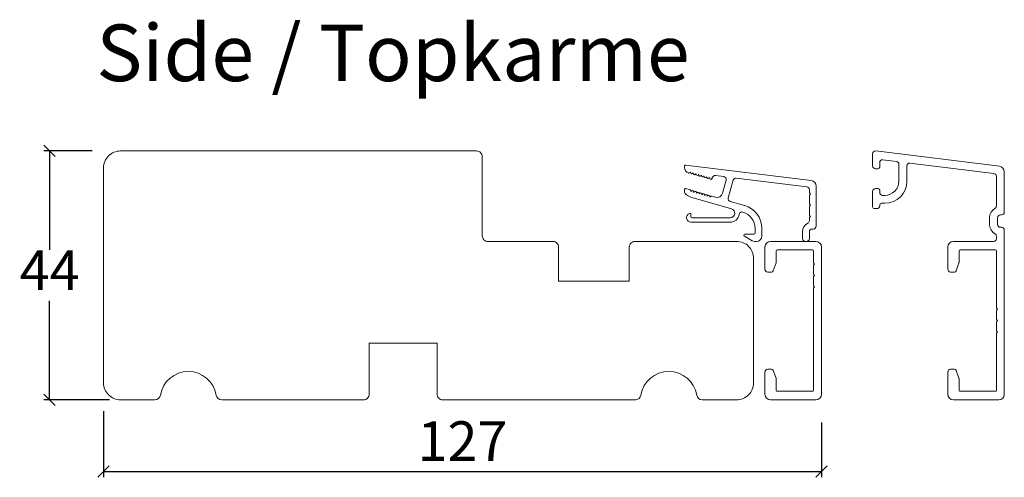
# Model space of a CAD drawing. Units: millimetres. Extents: x 2156 to 5277, y 963 to 2247.
# Drawn here: x 4615 to 4789, y 2089 to 2169 of the extents above; entities that cross this region are included whole.
import ezdxf

# ---------------------------------------------------------------- set-up
doc = ezdxf.new("R2010")
doc.units = ezdxf.units.MM
doc.layers.add('1', color=7, linetype='Continuous')
doc.layers.add('KON', color=7, linetype='Continuous')
doc.styles.get("Standard").update_dxf_attribs({"font": 'txt.shx', "height": 7})
doc.dimstyles.new('ISO-25', dxfattribs={"dimtxt": 2, "dimasz": 2, "dimexe": 1, "dimexo": 5, "dimgap": 1, "dimtad": 1, "dimtih": 1, "dimtoh": 1, "dimdec": 1, "dimtxsty": 'Standard', "dimblk": 'OBLIQUE', "dimcen": 5, "dimclrd": 1, "dimclre": 1, "dimadec": 0, "dimazin": 0, "dimtfac": 1, "dimtdec": 1, "dimtmove": 1, "dimatfit": 3, "dimldrblk": 'OBLIQUE', "dimfxl": 1.25, "dimarcsym": 0})

# ---------------------------------------------------------------- blocks, each defined once
blk = doc.blocks.new('_Oblique')
at = {"color": 0, "lineweight": -2}
blk.add_line((-0.5, -0.5), (0.5, 0.5), dxfattribs=at)
blk = doc.blocks.new('*D1152')
at = {"color": 1, "lineweight": -2, "transparency": 16777216}
for p, q in [((4627.34, 2146.25), (4618.81, 2146.25)), ((4619.81, 2146.25), (4619.81, 2128.75)), ((4619.81, 2102.25), (4619.81, 2119.75)), ((4630.38, 2102.25), (4618.81, 2102.25))]:
    blk.add_line(p, q, dxfattribs=at)
at = {"layer": 'Defpoints', "color": 0, "lineweight": 9, "transparency": 16777216}
for p in [(4632.34, 2146.25), (4619.81, 2102.25), (4635.38, 2102.25)]:
    blk.add_point(p, dxfattribs=at)
at = {"color": 1, "lineweight": -2, "transparency": 16777216, "xscale": 2, "yscale": 2, "zscale": 2}
for p, rotation in [((4619.81, 2146.25), 90), ((4619.81, 2102.25), 270)]:
    blk.add_blockref('_Oblique', p, dxfattribs=dict(at, rotation=rotation))
at = {"color": 0, "lineweight": 9, "transparency": 16777216, "insert": (4619.81, 2124.25), "char_height": 7, "attachment_point": 5}
blk.add_mtext('44', dxfattribs=at)
blk = doc.blocks.new('*D1207')
at = {"color": 1, "lineweight": -2, "transparency": 16777216}
for p, q in [((4629.34, 2100.25), (4629.34, 2088.55)), ((4756.34, 2098.25), (4756.34, 2088.55)), ((4629.34, 2089.55), (4756.34, 2089.55))]:
    blk.add_line(p, q, dxfattribs=at)
at = {"layer": 'Defpoints', "color": 0, "lineweight": 9, "transparency": 16777216}
for p in [(4629.34, 2105.25), (4756.34, 2103.25), (4756.34, 2089.55)]:
    blk.add_point(p, dxfattribs=at)
at = {"color": 1, "lineweight": -2, "transparency": 16777216, "xscale": 2, "yscale": 2, "zscale": 2, "rotation": 180}
blk.add_blockref('_Oblique', (4629.34, 2089.55), dxfattribs=at)
at = {"color": 1, "lineweight": -2, "transparency": 16777216, "xscale": 2, "yscale": 2, "zscale": 2}
blk.add_blockref('_Oblique', (4756.34, 2089.55), dxfattribs=at)
at = {"color": 0, "lineweight": 9, "transparency": 16777216, "insert": (4692.84, 2094.05), "char_height": 7, "attachment_point": 5}
blk.add_mtext('127', dxfattribs=at)

msp = doc.modelspace()

# ---------------------------------------------------------------- linework, layer by layer
at = {"lineweight": 9}
msp.add_lwpolyline([(4741.34, 2102.25), (4735.25, 2102.25, -0.365977), (4734.27, 2103.09, 0.845154), (4724.41, 2103.09, -0.365977), (4723.42, 2102.25), (4689.34, 2102.25, -0.414214), (4688.34, 2103.25), (4688.34, 2112.25), (4676.34, 2112.25), (4676.34, 2103.25, -0.414214), (4675.34, 2102.25), (4650.25, 2102.25, -0.365977), (4649.27, 2103.09, 0.845154), (4639.41, 2103.09, -0.365977), (4638.42, 2102.25), (4632.34, 2102.25, -0.414214), (4629.34, 2105.25), (4629.34, 2143.25, -0.414214), (4632.34, 2146.25), (4695.34, 2146.25, -0.414214), (4696.34, 2145.25), (4696.34, 2131.25, 0.414214), (4697.34, 2130.25), (4708.84, 2130.25, -0.414214), (4709.84, 2129.25), (4709.84, 2123.25), (4722.34, 2123.25), (4722.34, 2129.25, -0.414214), (4723.34, 2130.25), (4741.34, 2130.25, -0.414214), (4744.34, 2127.25), (4744.34, 2105.25, -0.414214)], format="xyb", close=True, dxfattribs=at)
at = {"layer": '1', "color": 3, "linetype": 'Continuous', "lineweight": 13, "ltscale": 1.2}
for p, q in [((4765.39, 2145.75), (4765.39, 2143.6)), ((4766.64, 2144.19), (4766.64, 2143.4)), ((4767.2, 2144.69), (4769.6, 2144.39)), ((4766.34, 2143.1), (4765.89, 2143.1)), ((4770.04, 2143.9), (4770.04, 2140.9)), ((4771.44, 2143.6), (4771.44, 2140.9)), ((4765.39, 2139.1), (4765.39, 2136.35)), ((4766.34, 2139.6), (4765.89, 2139.6)), ((4766.64, 2139.3), (4766.64, 2138.9)), ((4767.54, 2138.4), (4767.14, 2138.4)), ((4766.14, 2136.05), (4765.69, 2136.05)), ((4766.64, 2136.7), (4766.64, 2136.55)), ((4767.54, 2137), (4766.94, 2137)), ((4786.09, 2134.45), (4786.09, 2133.25)), ((4788.19, 2132.75), (4787.99, 2132.75)), ((4788.69, 2132.25), (4788.69, 2103.25)), ((4786.79, 2130.25), (4779.69, 2130.25)), ((4787.29, 2131.18), (4787.29, 2130.75)), ((4778.69, 2129.25), (4778.69, 2125.35)), ((4780.69, 2128.55), (4780.69, 2126.56)), ((4780.89, 2128.75), (4787.09, 2128.75)), ((4787.29, 2128.55), (4787.29, 2118.45)), ((4780.67, 2126.45), (4780.16, 2125.05)), ((4779.19, 2124.85), (4779.88, 2124.85)), ((4787.49, 2118.25), (4787.29, 2118.45)), ((4787.29, 2118.05), (4787.49, 2118.25)), ((4787.29, 2118.05), (4787.29, 2116.45)), ((4787.49, 2116.25), (4787.29, 2116.45)), ((4787.29, 2116.05), (4787.49, 2116.25)), ((4787.29, 2116.05), (4787.29, 2114.45)), ((4787.49, 2114.25), (4787.29, 2114.45)), ((4787.29, 2114.05), (4787.49, 2114.25)), ((4787.29, 2114.05), (4787.29, 2103.95)), ((4779.19, 2107.65), (4779.88, 2107.65)), ((4778.69, 2107.15), (4778.69, 2103.25)), ((4780.16, 2107.46), (4780.67, 2106.06)), ((4780.69, 2105.95), (4780.69, 2103.95)), ((4780.89, 2103.75), (4787.09, 2103.75)), ((4787.69, 2102.25), (4779.69, 2102.25))]:
    msp.add_line(p, q, dxfattribs=at)
at = {"layer": '1', "color": 3, "linetype": 'Continuous', "lineweight": 13, "ltscale": 0.375}
for p, q in [((4732.1, 2143.55), (4732.1, 2143.33)), ((4732.32, 2143.75), (4754.52, 2141.03)), ((4732.82, 2142.36), (4732.89, 2142.35)), ((4733.13, 2142.48), (4733.15, 2142.53)), ((4733.24, 2142.32), (4733.15, 2142.53)), ((4733.61, 2142.34), (4733.63, 2142.39)), ((4733.72, 2142.18), (4733.63, 2142.39)), ((4734.09, 2142.21), (4734.11, 2142.25)), ((4734.2, 2142.04), (4734.11, 2142.25)), ((4734.58, 2142.07), (4734.59, 2142.12)), ((4734.68, 2141.91), (4734.59, 2142.12)), ((4735.06, 2141.93), (4735.07, 2141.98)), ((4735.16, 2141.77), (4735.07, 2141.98)), ((4735.54, 2141.79), (4735.55, 2141.84)), ((4735.64, 2141.63), (4735.55, 2141.84)), ((4736.02, 2141.66), (4736.03, 2141.7)), ((4736.12, 2141.49), (4736.03, 2141.7)), ((4736.5, 2141.52), (4736.51, 2141.57)), ((4736.6, 2141.36), (4736.51, 2141.57)), ((4737.02, 2141.54), (4736.98, 2141.38)), ((4737.57, 2141.9), (4739.07, 2141.71)), ((4739.49, 2141.08), (4738.83, 2138.77)), ((4740.74, 2141.09), (4739.85, 2137.96)), ((4741.28, 2141.44), (4753.76, 2139.91)), ((4732.1, 2139.39), (4732.1, 2139.26)), ((4732.35, 2139.59), (4733.12, 2139.37)), ((4733.43, 2139.2), (4733.24, 2139.07)), ((4733.26, 2139.12), (4733.24, 2139.07)), ((4733.91, 2139.06), (4733.72, 2138.93)), ((4733.74, 2138.98), (4733.72, 2138.93)), ((4734.39, 2138.92), (4734.21, 2138.79)), ((4754.2, 2139.42), (4754.2, 2138.86)), ((4755.4, 2132.95), (4755.4, 2140.04)), ((4732.67, 2138.35), (4733.25, 2138.08)), ((4733.25, 2138.08), (4740.42, 2136.02)), ((4734.22, 2138.84), (4734.21, 2138.79)), ((4734.87, 2138.79), (4734.69, 2138.66)), ((4734.7, 2138.7), (4734.69, 2138.66)), ((4735.35, 2138.65), (4735.17, 2138.52)), ((4735.18, 2138.57), (4735.17, 2138.52)), ((4735.84, 2138.51), (4735.65, 2138.38)), ((4735.66, 2138.43), (4735.65, 2138.38)), ((4736.32, 2138.37), (4736.13, 2138.24)), ((4736.14, 2138.29), (4736.13, 2138.24)), ((4736.8, 2138.24), (4736.61, 2138.1)), ((4736.62, 2138.15), (4736.61, 2138.1)), ((4736.97, 2138.26), (4737.59, 2138.08)), ((4740.19, 2137.34), (4742.75, 2136.6)), ((4754.4, 2138.66), (4754.2, 2138.86)), ((4754.2, 2138.46), (4754.4, 2138.66)), ((4754.2, 2138.46), (4754.2, 2136.86)), ((4754.4, 2136.66), (4754.2, 2136.86)), ((4754.2, 2136.46), (4754.4, 2136.66)), ((4754.2, 2136.46), (4754.2, 2134.86)), ((4733.25, 2135.02), (4733.25, 2134.65)), ((4733.25, 2133.65), (4740.2, 2133.65)), ((4733.45, 2134.45), (4740.2, 2134.45)), ((4754.4, 2134.66), (4754.2, 2134.86)), ((4754.2, 2134.46), (4754.4, 2134.66)), ((4754.2, 2134.46), (4754.2, 2133.91)), ((4744.6, 2132.57), (4744.6, 2131.75)), ((4745.8, 2131.25), (4745.8, 2132.57)), ((4753, 2131.95), (4753, 2130.75)), ((4754.2, 2131.95), (4754.2, 2130.75)), ((4754.9, 2132.45), (4754.7, 2132.45)), ((4744.07, 2130.39), (4742.7, 2131.18)), ((4744.4, 2131.55), (4742.8, 2131.55)), ((4744.8, 2130.25), (4744.57, 2130.25)), ((4753.7, 2130.25), (4753.5, 2130.25))]:
    msp.add_line(p, q, dxfattribs=at)
at = {"layer": '1', "color": 3, "linetype": 'Continuous', "lineweight": 13, "ltscale": 0.75}
for p, q in [((4755.34, 2130.25), (4747.34, 2130.25)), ((4746.34, 2129.25), (4746.34, 2125.35)), ((4748.34, 2128.55), (4748.34, 2126.56)), ((4748.54, 2128.75), (4754.74, 2128.75)), ((4754.94, 2128.55), (4754.94, 2126.45)), ((4756.34, 2103.25), (4756.34, 2129.25)), ((4748.32, 2126.45), (4747.81, 2125.05)), ((4755.14, 2126.25), (4754.94, 2126.45)), ((4754.94, 2126.05), (4755.14, 2126.25)), ((4754.94, 2126.05), (4754.94, 2124.45)), ((4746.84, 2124.85), (4747.53, 2124.85)), ((4755.14, 2124.25), (4754.94, 2124.45)), ((4754.94, 2124.05), (4755.14, 2124.25)), ((4754.94, 2124.05), (4754.94, 2122.45)), ((4755.14, 2122.25), (4754.94, 2122.45)), ((4754.94, 2122.05), (4755.14, 2122.25)), ((4754.94, 2122.05), (4754.94, 2103.95)), ((4746.84, 2107.65), (4747.53, 2107.65)), ((4746.34, 2107.15), (4746.34, 2103.25)), ((4747.81, 2107.46), (4748.32, 2106.06)), ((4748.34, 2105.95), (4748.34, 2103.95)), ((4748.54, 2103.75), (4754.74, 2103.75)), ((4755.34, 2102.25), (4747.34, 2102.25))]:
    msp.add_line(p, q, dxfattribs=at)
at = {"layer": '1', "color": 3, "linetype": 'Continuous', "lineweight": 13, "ltscale": 1.2}
for points in [[(4765.95, 2146.25), (4787.81, 2143.57, -0.378866), (4788.69, 2142.57), (4788.69, 2135.45, -0.414214), (4788.19, 2134.95), (4787.99, 2134.95, 0.414214), (4787.49, 2134.45), (4787.49, 2133.25, 0.414214), (4787.99, 2132.75)], [(4786.09, 2134.45, -0.267949), (4787.04, 2136.1, 0.267949), (4787.29, 2136.53), (4787.29, 2141.78, 0.378866), (4786.85, 2142.27), (4772, 2144.1)]]:
    msp.add_lwpolyline(points, format="xyb", dxfattribs=at)
for centre, radius, start, end in [((4765.89, 2145.75), 0.5, 83, 180), ((4767.14, 2144.19), 0.5, 83, 180), ((4769.54, 2143.9), 0.5, 0, 83), ((4771.94, 2143.6), 0.5, 83, 180), ((4765.89, 2143.6), 0.5, 180, 270), ((4766.34, 2143.4), 0.3, 270, 0), ((4767.54, 2140.9), 3.9, 270, 0), ((4767.54, 2140.9), 2.5, 270, 0), ((4765.89, 2139.1), 0.5, 90, 180), ((4766.34, 2139.3), 0.3, 0, 90), ((4767.14, 2138.9), 0.5, 180, 270), ((4765.69, 2136.35), 0.3, 180, 270), ((4766.14, 2136.55), 0.5, 270, 0), ((4766.94, 2136.7), 0.3, 90, 180), ((4787.99, 2133.25), 1.9, 180, 240), ((4788.19, 2132.25), 0.5, 0, 90), ((4779.69, 2129.25), 1, 90, 180), ((4786.79, 2130.75), 0.5, 270, 0), ((4786.79, 2131.18), 0.5, 0, 60), ((4780.89, 2128.55), 0.2, 90, 180), ((4787.09, 2128.55), 0.2, 0, 90), ((4779.19, 2125.35), 0.5, 180, 270), ((4779.88, 2125.15), 0.3, 270, 340), ((4780.39, 2126.56), 0.3, 340, 0), ((4779.19, 2107.15), 0.5, 90, 180), ((4779.88, 2107.35), 0.3, 20, 90), ((4780.39, 2105.95), 0.3, 0, 20), ((4779.69, 2103.25), 1, 180, 270), ((4780.89, 2103.95), 0.2, 180, 270), ((4787.09, 2103.95), 0.2, 270, 0), ((4787.69, 2103.25), 1, 270, 0)]:
    msp.add_arc(centre, radius, start, end, dxfattribs=at)
at = {"layer": '1', "color": 3, "linetype": 'Continuous', "lineweight": 13, "ltscale": 0.375}
for centre, radius, start, end in [((4732.3, 2143.55), 0.2, 83, 180), ((4733.1, 2143.33), 1, 180, 254), ((4732.94, 2142.54), 0.2, 254, 344), ((4733.42, 2142.4), 0.2, 203.4209, 344), ((4733.9, 2142.26), 0.2, 203.4209, 344), ((4734.38, 2142.12), 0.2, 203.4209, 344), ((4734.86, 2141.99), 0.2, 203.4209, 344), ((4735.34, 2141.85), 0.2, 203.4209, 344), ((4735.82, 2141.71), 0.2, 203.4209, 344), ((4736.31, 2141.57), 0.2, 203.4209, 344), ((4736.79, 2141.43), 0.2, 203.4209, 344), ((4737.51, 2141.4), 0.5, 83, 164), ((4739.01, 2141.22), 0.5, 344, 83), ((4741.22, 2140.95), 0.5, 83, 164), ((4754.4, 2140.04), 1, 0, 83), ((4732.3, 2139.39), 0.2, 74, 180), ((4733.1, 2139.26), 1, 180, 245), ((4733.07, 2139.17), 0.2, 344, 74), ((4733.55, 2139.04), 0.2, 344, 124.5791), ((4734.03, 2138.9), 0.2, 344, 124.5791), ((4734.51, 2138.76), 0.2, 344, 124.5791), ((4753.7, 2139.42), 0.5, 0, 83), ((4734.99, 2138.62), 0.2, 344, 124.5791), ((4735.47, 2138.48), 0.2, 344, 124.5791), ((4735.95, 2138.35), 0.2, 344, 124.5791), ((4736.43, 2138.21), 0.2, 344, 124.5791), ((4736.91, 2138.07), 0.2, 74, 124.5791), ((4737.87, 2139.04), 1, 254, 344), ((4740.33, 2137.82), 0.5, 164, 254), ((4740.2, 2135.25), 0.8, 270, 74), ((4742.28, 2134.97), 0.5, 74.1208, 172.2131), ((4741.6, 2132.57), 3, 0, 74.1208), ((4741.6, 2132.57), 4.2, 0, 74), ((4733.25, 2134.45), 0.8, 109.4712, 270), ((4733.05, 2135.02), 0.2, 0, 109.4712), ((4733.45, 2134.65), 0.2, 180, 270), ((4740.2, 2135.25), 1.6, 270, 352.2131), ((4753.7, 2133.91), 0.5, 297.0357, 0), ((4754.7, 2131.95), 1.7, 117.0357, 180), ((4754.7, 2131.95), 0.5, 90, 180), ((4754.9, 2132.95), 0.5, 270, 0), ((4742.8, 2131.35), 0.2, 90, 180), ((4742.8, 2131.35), 0.2, 180, 240.4761), ((4744.57, 2131.25), 1, 239.9998, 270), ((4744.4, 2131.75), 0.2, 270, 0), ((4744.8, 2131.25), 1, 270, 0), ((4753.5, 2130.75), 0.5, 180, 270), ((4753.7, 2130.75), 0.5, 270, 0)]:
    msp.add_arc(centre, radius, start, end, dxfattribs=at)
at = {"layer": '1', "color": 3, "linetype": 'Continuous', "lineweight": 13, "ltscale": 0.75}
for centre, radius, start, end in [((4747.34, 2129.25), 1, 90, 180), ((4755.34, 2129.25), 1, 0, 90), ((4748.54, 2128.55), 0.2, 90, 180), ((4754.74, 2128.55), 0.2, 0, 90), ((4746.84, 2125.35), 0.5, 180, 270), ((4746.84, 2125.35), 0.5, 180, 270), ((4747.53, 2125.15), 0.3, 270, 340), ((4748.04, 2126.56), 0.3, 340, 0), ((4746.84, 2107.15), 0.5, 90, 180), ((4747.53, 2107.35), 0.3, 20, 90), ((4748.04, 2105.95), 0.3, 0, 20), ((4747.34, 2103.25), 1, 180, 270), ((4748.54, 2103.95), 0.2, 180, 270), ((4754.74, 2103.95), 0.2, 270, 0), ((4755.34, 2103.25), 1, 270, 0)]:
    msp.add_arc(centre, radius, start, end, dxfattribs=at)
at = {"layer": 'KON', "lineweight": 13}
msp.add_arc((4735.38, 2138.67), 0.2, 132.3058, 222.3058, dxfattribs=at)

# ---------------------------------------------------------------- texts
at = {"lineweight": 9, "insert": (4628.07, 2168.6), "char_height": 10, "attachment_point": 1}
msp.add_mtext_dynamic_manual_height_columns('{\\fArial|b0|i0|c0|p34;Side / Topkarme}', width=170.4968, gutter_width=25, heights=[0], dxfattribs=at)

# ---------------------------------------------------------------- dimensions: what is measured, and where the dimension line sits
at = {"lineweight": 9}
dim = msp.add_linear_dim(base=(4619.81, 2102.25), p1=(4632.34, 2146.25), p2=(4635.38, 2102.25), angle=90, dimstyle='ISO-25', dxfattribs=at)
dim.commit()
dim.dimension.update_dxf_attribs({"geometry": '*D1152', "text_midpoint": (4619.81, 2124.25)})
dim = msp.add_linear_dim(base=(4756.34, 2089.55), p1=(4629.34, 2105.25), p2=(4756.34, 2103.25), dimstyle='ISO-25', dxfattribs=at)
dim.commit()
dim.dimension.update_dxf_attribs({"geometry": '*D1207', "text_midpoint": (4692.84, 2094.05)})

doc.saveas('drawing.dxf')
